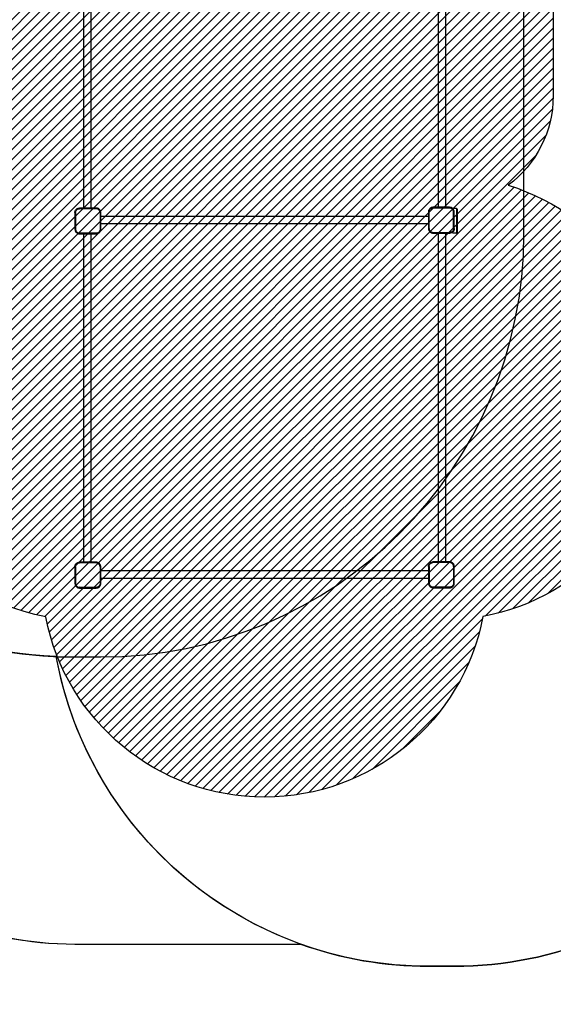
# Model space of a CAD drawing. Units: centimetres. Extents: x 6979 to 8968, y -435 to 734.
# Drawn here: x 8243 to 8483, y -435 to 7 of the extents above; entities that cross this region are included whole.
import ezdxf

# ---------------------------------------------------------------- set-up
doc = ezdxf.new("R2010")
doc.units = ezdxf.units.CM
doc.layers.add('VP-EQ', color=7, linetype='Continuous', true_color=0x8a3492)
doc.layers.add('VP-HIC', color=6, linetype='Continuous')
doc.layers.add('VP-USE', color=4, linetype='Continuous')
doc.dimstyles.new('Strefa', dxfattribs={"dimtxt": 14, "dimasz": 20, "dimexe": 20, "dimexo": 50, "dimgap": 20, "dimtad": 0, "dimdec": 0, "dimzin": 0, "dimdsep": 46, "dimtxsty": 'Standard', "dimcen": 0.09, "dimadec": 0, "dimazin": 0, "dimtfac": 1, "dimtdec": 4, "dimtofl": 0, "dimtmove": 0, "dimatfit": 3, "dimfxl": 70, "dimfxlon": 1, "dimtolj": 1, "dimtzin": 0, "dimarcsym": 0})

# ---------------------------------------------------------------- blocks, each defined once
blk = doc.blocks.new('2328')
at = {"layer": 'VP-EQ', "color": 0}
for p, q in [((8271.731910792614, -77.64555827381662), (8271.731910792614, 69.75444172619422)), ((8275.09764146878, -77.64555827381662), (8275.09764146878, 69.75444172619422)), ((8430.826991439362, 69.90295715418677), (8430.826991439362, -77.31417921604981)), ((8434.192722115526, 69.90295715418677), (8434.192722115526, -77.31417921604987)), ((8267.790904672955, -79.66722326873702), (8267.80820029724, -79.40334303502073)), ((8267.80820029724, -79.40334303502073), (8267.859791237177, -79.14397786525575)), ((8267.859791237177, -79.14397786525575), (8267.944794757477, -78.89356556939185)), ((8267.944794757477, -78.89356556939185), (8268.061756424331, -78.65639077129214)), ((8268.061756424331, -78.65639077129214), (8268.208674991205, -78.43651159746474)), ((8268.090904672956, -79.67704425186668), (8268.106271949942, -79.44258491255368)), ((8268.106271949942, -79.44258491255368), (8268.150190752718, -79.22179018093084)), ((8268.150190752718, -79.22179018093084), (8268.222553319636, -79.00861693289528)), ((8268.208674991205, -78.43651159746474), (8268.383036640691, -78.23769024154205)), ((8268.222553319636, -79.00861693289528), (8268.322121507092, -78.8067126219214)), ((8268.322121507092, -78.8067126219214), (8268.447191675828, -78.61953188664955)), ((8268.383036640691, -78.23769024154205), (8268.5818579966, -78.0633285920706)), ((8268.447191675828, -78.61953188664955), (8268.59562384056, -78.45027744140981)), ((8268.5818579966, -78.0633285920706), (8268.801737170423, -77.91641002519663)), ((8268.59562384056, -78.45027744140981), (8268.764878285789, -78.30184527668985)), ((8268.764878285789, -78.30184527668985), (8268.952059021041, -78.17677510796108)), ((8268.801737170423, -77.91641002519663), (8269.038911968539, -77.79944835833675)), ((8268.952059021041, -78.17677510796108), (8269.153963332046, -78.07720692049338)), ((8269.038911968539, -77.79944835833675), (8269.289324264386, -77.71444483803941)), ((8269.153963332046, -78.07720692049338), (8269.36713658006, -78.00484435357953)), ((8269.289324264386, -77.71444483803941), (8269.54868943416, -77.66285389810389)), ((8269.36713658006, -78.00484435357953), (8269.587931311697, -77.96092555080509)), ((8269.54868943416, -77.66285389810389), (8269.812569667893, -77.64555827381662)), ((8269.587931311697, -77.96092555080509), (8269.822390651017, -77.94555827381663)), ((8271.731910792614, -77.64555827381662), (8269.812569667893, -77.64555827381662)), ((8277.308541879287, -77.94555827381663), (8269.822390651017, -77.94555827381663)), ((8275.09764146878, -77.64555827381662), (8271.731910792614, -77.64555827381662)), ((8277.318362862412, -77.64555827381668), (8275.09764146878, -77.64555827381662)), ((8277.549641975624, -77.9613608090155), (8277.308541879287, -77.94555827381663)), ((8277.588883853165, -77.66328915631448), (8277.318362862412, -77.64555827381668)), ((8277.776963839075, -78.00657793903184), (8277.549641975624, -77.9613608090155)), ((8277.854776154747, -77.71617842349104), (8277.588883853165, -77.66328915631448)), ((8277.996438912682, -78.08107968748232), (8277.776963839075, -78.00657793903184)), ((8278.111490276193, -77.80332112532625), (8277.854776154747, -77.71617842349104)), ((8278.204311917067, -78.18359130878895), (8277.996438912682, -78.08107968748232)), ((8278.354633767685, -77.92322622602387), (8278.111490276193, -77.80332112532625)), ((8278.397026087492, -78.312358800693), (8278.204311917067, -78.18359130878895)), ((8278.58004637668, -78.07384211607189), (8278.354633767685, -77.92322622602387)), ((8278.571284031073, -78.46517891570221), (8278.397026087492, -78.312358800693)), ((8278.724104146082, -78.63943685928211), (8278.571284031073, -78.46517891570221)), ((8278.783871230946, -78.25259171583616), (8278.58004637668, -78.07384211607189)), ((8278.852871637982, -78.83215102970394), (8278.724104146082, -78.63943685928211)), ((8278.962620830702, -78.45641657009281), (8278.783871230946, -78.25259171583616)), ((8278.95538325929, -79.04002403409146), (8278.852871637982, -78.83215102970394)), ((8279.029885007738, -79.25949910768287), (8278.95538325929, -79.04002403409146)), ((8279.113236720745, -78.68182917908092), (8278.962620830702, -78.45641657009281)), ((8279.075102137755, -79.48682097114084), (8279.029885007738, -79.25949910768287)), ((8279.090904672954, -79.7279210675062), (8279.075102137755, -79.48682097114084)), ((8279.233141821453, -78.9249726705878), (8279.113236720745, -78.68182917908092)), ((8279.320284523275, -79.18168679200255), (8279.233141821453, -78.9249726705878)), ((8279.373173790456, -79.4475790936117), (8279.320284523275, -79.18168679200255)), ((8279.390904672955, -79.71810008437615), (8279.373173790456, -79.4475790936117)), ((8426.551018835093, -79.07145334111101), (8426.533728235181, -79.33525691767653)), ((8426.533728235181, -79.33525691767653), (8426.533728235181, -81.25518533571261)), ((8426.602594787875, -78.81216351684708), (8426.551018835093, -79.07145334111101)), ((8426.687573614656, -78.56182396574138), (8426.602594787875, -78.81216351684708)), ((8426.80450130417, -78.3247180668763), (8426.687573614656, -78.56182396574138)), ((8426.951377191235, -78.10490276789665), (8426.80450130417, -78.3247180668763)), ((8426.833728235182, -79.34507790080511), (8426.849090487793, -79.11069521864471)), ((8426.833728235182, -86.83181642236019), (8426.833728235182, -79.34507790080511)), ((8426.849090487793, -79.11069521864471), (8426.892994303416, -78.88997583251916)), ((8426.892994303416, -78.88997583251916), (8426.965332176815, -78.67687532924958)), ((8427.125688188684, -77.90613916955141), (8426.951377191235, -78.10490276789665)), ((8426.965332176815, -78.67687532924958), (8427.064866386929, -78.47503991750438)), ((8427.064866386929, -78.47503991750438), (8427.189893875857, -78.28792305708333)), ((8427.32445178703, -77.73182817210284), (8427.125688188684, -77.90613916955141)), ((8427.189893875857, -78.28792305708333), (8427.338275388553, -78.11872636942417)), ((8427.544267086001, -77.58495228504108), (8427.32445178703, -77.73182817210284)), ((8427.338275388553, -78.11872636942417), (8427.507472076224, -77.97034485671827)), ((8427.507472076224, -77.97034485671827), (8427.694588936625, -77.84531736780349)), ((8427.781372984868, -77.46802459552998), (8427.544267086001, -77.58495228504108)), ((8427.694588936625, -77.84531736780349), (8427.89642434838, -77.74578315768531)), ((8428.031712535994, -77.38304576873833), (8427.781372984868, -77.46802459552998)), ((8427.89642434838, -77.74578315768531), (8428.109524851661, -77.67344528428015)), ((8428.291002360233, -77.33146981596155), (8428.031712535994, -77.38304576873833)), ((8428.109524851661, -77.67344528428015), (8428.330244237772, -77.62954146866247)), ((8428.554805936808, -77.31417921604981), (8428.291002360233, -77.33146981596155)), ((8428.330244237772, -77.62954146866247), (8428.564626919931, -77.61417921604982)), ((8430.826991439362, -77.31417921604981), (8428.554805936808, -77.31417921604981)), ((8428.564626919931, -77.61417921604982), (8436.014437031707, -77.61417921604982)), ((8434.192722115526, -77.31417921604987), (8430.826991439362, -77.31417921604981)), ((8436.024258014833, -77.31417921604981), (8434.192722115526, -77.31417921604987)), ((8436.014437031707, -77.61417921604982), (8436.260357252757, -77.63029767891368)), ((8436.299599130296, -77.33222602621271), (8436.024258014833, -77.31417921604981)), ((8436.492416767262, -77.67645718631667), (8436.260357252757, -77.63029767891368)), ((8436.570229082934, -77.38605767077553), (8436.299599130296, -77.33222602621271)), ((8436.716465955717, -77.75251163753228), (8436.492416767262, -77.67645718631667)), ((8436.831517319224, -77.47475307537616), (8436.570229082934, -77.38605767077553)), ((8436.92867127439, -77.85715971981597), (8436.716465955717, -77.75251163753228)), ((8437.07899312501, -77.5967946370518), (8436.831517319224, -77.47475307537616)), ((8437.125401831432, -77.98861087545839), (8436.92867127439, -77.85715971981597)), ((8437.308422120623, -77.75009419083977), (8437.07899312501, -77.5967946370518)), ((8437.303291512486, -78.14461593875103), (8437.125401831432, -77.98861087545839)), ((8437.459296575764, -78.32250561978913), (8437.303291512486, -78.14461593875103)), ((8437.505866106287, -77.92324791902604), (8437.308422120623, -77.75009419083977)), ((8437.59074773142, -78.51923617685071), (8437.459296575764, -78.32250561978913)), ((8439.105866106287, -77.79445655372916), (8437.505866106287, -77.79445655372916)), ((8437.505866106287, -77.92324791902604), (8437.505866106287, -77.79445655372916)), ((8437.515878712353, -77.93202873887856), (8437.505866106287, -77.92324791902604)), ((8437.69781326039, -78.13948533060727), (8437.515878712353, -77.93202873887856)), ((8437.695395813698, -78.73144149551541), (8437.59074773142, -78.51923617685071)), ((8437.771450264914, -78.9554906839657), (8437.695395813698, -78.73144149551541)), ((8437.85111281418, -78.36891432622366), (8437.69781326039, -78.13948533060727)), ((8437.817609772314, -79.18755019845315), (8437.771450264914, -78.9554906839657)), ((8437.83372823518, -79.43347041954752), (8437.817609772314, -79.18755019845315)), ((8437.83372823518, -86.88269323799972), (8437.83372823518, -79.43347041954752)), ((8437.973154375859, -78.61639013201045), (8437.85111281418, -78.36891432622366)), ((8438.061849780452, -78.87767836828664), (8437.973154375859, -78.61639013201045)), ((8438.115681425013, -79.1483083209252), (8438.061849780452, -78.87767836828664)), ((8438.133728235181, -79.42364943641513), (8438.115681425013, -79.1483083209252)), ((8438.133728235181, -86.89251422112943), (8438.133728235181, -79.42364943641513)), ((8439.105866106287, -77.79445655372916), (8439.317998140643, -77.88232451937182)), ((8439.105866106287, -77.79445655372916), (8439.105866106287, -88.94460472827387)), ((8439.317998140643, -77.88232451937182), (8439.405866106288, -78.09445655372849)), ((8439.317998140643, -77.88232451937182), (8439.317998140643, -88.85093047973322)), ((8439.405866106288, -78.09445655372849), (8439.405866106288, -88.64460472827449)), ((8267.790904672955, -79.66722326873702), (8267.790904672955, -87.13608805345126)), ((8268.090904672956, -79.67704425186668), (8268.090904672956, -87.12626707031887)), ((8279.090904672954, -79.7279210675062), (8279.090904672954, -87.21465958906134)), ((8279.390904672955, -81.25518533571255), (8279.390904672955, -79.71810008437615)), ((8279.390904672955, -81.25518533571255), (8426.533728235181, -81.25518533571261)), ((8279.390904672955, -84.62091601187677), (8279.390904672955, -81.25518533571255)), ((8426.533728235181, -81.25518533571261), (8426.533728235181, -84.62091601187683)), ((8267.790904672955, -87.13608805345126), (8267.808951483123, -87.4114291689412)), ((8267.808951483123, -87.4114291689412), (8267.862783127684, -87.68205912157981)), ((8267.862783127684, -87.68205912157981), (8267.951478532277, -87.943347357856)), ((8267.951478532277, -87.943347357856), (8268.073520093956, -88.19082316364273)), ((8268.073520093956, -88.19082316364273), (8268.226819647745, -88.42025215925918)), ((8268.090904672956, -87.12626707031887), (8268.107023135823, -87.3721872914133)), ((8268.107023135823, -87.3721872914133), (8268.153182643222, -87.60424680590069)), ((8268.153182643222, -87.60424680590069), (8268.229237094438, -87.82829599435098)), ((8268.226819647745, -88.42025215925918), (8268.408754195783, -88.62770875098789)), ((8268.229237094438, -87.82829599435098), (8268.333885176717, -88.04050131301568)), ((8268.333885176717, -88.04050131301568), (8268.465336332372, -88.23723187007732)), ((8268.465336332372, -88.23723187007732), (8268.62134139565, -88.41512155111542)), ((8268.62134139565, -88.41512155111542), (8268.799231076704, -88.571126614408)), ((8278.73473903228, -88.27181443278306), (8278.586357519584, -88.44101112044223)), ((8278.859766521207, -88.08469757236202), (8278.73473903228, -88.27181443278306)), ((8278.959300731321, -87.88286216061687), (8278.859766521207, -88.08469757236202)), ((8279.03163860472, -87.6697616573473), (8278.959300731321, -87.88286216061687)), ((8278.9732557169, -88.4548347219698), (8279.120131603966, -88.23501942299009)), ((8279.075542420343, -87.44904227122174), (8279.03163860472, -87.6697616573473)), ((8279.090904672954, -87.21465958906134), (8279.075542420343, -87.44904227122174)), ((8279.120131603966, -88.23501942299009), (8279.23705929348, -87.99791352412501)), ((8279.23705929348, -87.99791352412501), (8279.322038120261, -87.74757397301931)), ((8279.322038120261, -87.74757397301931), (8279.373614073043, -87.48828414875538)), ((8279.373614073043, -87.48828414875538), (8279.390904672955, -87.22448057218986)), ((8279.390904672955, -84.62091601187677), (8426.533728235181, -84.62091601187683)), ((8279.390904672955, -87.22448057218986), (8279.390904672955, -84.62091601187677)), ((8426.533728235181, -84.62091601187683), (8426.533728235181, -86.8416374054903)), ((8426.533728235181, -86.8416374054903), (8426.55145911768, -87.11215839625476)), ((8426.55145911768, -87.11215839625476), (8426.60434838486, -87.3780506978639)), ((8426.60434838486, -87.3780506978639), (8426.691491086684, -87.63476481927864)), ((8426.691491086684, -87.63476481927864), (8426.811396187391, -87.87790831078547)), ((8426.811396187391, -87.87790831078547), (8426.962012077434, -88.10332091977364)), ((8426.833728235182, -86.83181642236019), (8426.849530770382, -87.07291651872555)), ((8426.849530770382, -87.07291651872555), (8426.894747900398, -87.30023838218352)), ((8426.894747900398, -87.30023838218352), (8426.969249648846, -87.51971345577499)), ((8426.962012077434, -88.10332091977364), (8427.14076167719, -88.30714577403029)), ((8426.969249648846, -87.51971345577499), (8427.071761270154, -87.72758646016251)), ((8427.071761270154, -87.72758646016251), (8427.200528762054, -87.92030063058434)), ((8427.14076167719, -88.30714577403029), (8427.344586531457, -88.48589537379456)), ((8427.200528762054, -87.92030063058434), (8427.353348877063, -88.09455857416418)), ((8427.353348877063, -88.09455857416418), (8427.527606820644, -88.24737868917344)), ((8427.527606820644, -88.24737868917344), (8427.72032099107, -88.3761461810775)), ((8427.72032099107, -88.3761461810775), (8427.928193995454, -88.47865780238408)), ((8436.972573887095, -88.38296238190537), (8436.77066957609, -88.48253056937301)), ((8437.159754622347, -88.2578922131766), (8436.972573887095, -88.38296238190537)), ((8437.329009067576, -88.10946004845658), (8437.159754622347, -88.2578922131766)), ((8437.477441232308, -87.94020560321684), (8437.329009067576, -88.10946004845658)), ((8437.505866106287, -88.35338175867946), (8437.342774911536, -88.49640889779579)), ((8437.602511401044, -87.75302486794499), (8437.477441232308, -87.94020560321684)), ((8437.541596267445, -88.3220472483244), (8437.505866106287, -88.35338175867946)), ((8437.505866106287, -88.94460472827387), (8437.505866106287, -88.35338175867946)), ((8437.715957916931, -88.12322589240165), (8437.541596267445, -88.3220472483244)), ((8437.7020795885, -87.55112055697117), (8437.602511401044, -87.75302486794499)), ((8437.774442155418, -87.33794730893555), (8437.7020795885, -87.55112055697117)), ((8437.862876483805, -87.90334671857431), (8437.715957916931, -88.12322589240165)), ((8437.818360958194, -87.11715257731277), (8437.774442155418, -87.33794730893555)), ((8437.83372823518, -86.88269323799972), (8437.818360958194, -87.11715257731277)), ((8437.979838150659, -87.6661719204746), (8437.862876483805, -87.90334671857431)), ((8438.06484167096, -87.41575962461064), (8437.979838150659, -87.6661719204746)), ((8438.116432610896, -87.15639445484572), (8438.06484167096, -87.41575962461064)), ((8438.133728235181, -86.89251422112943), (8438.116432610896, -87.15639445484572)), ((8268.408754195783, -88.62770875098789), (8268.616210787513, -88.80964329902662)), ((8268.616210787513, -88.80964329902662), (8268.845639783127, -88.96294285281459)), ((8268.799231076704, -88.571126614408), (8268.995961633746, -88.70257777005042)), ((8268.845639783127, -88.96294285281459), (8269.093115588912, -89.0849844144903)), ((8268.995961633746, -88.70257777005042), (8269.20816695242, -88.80722585233411)), ((8269.093115588912, -89.0849844144903), (8269.354403825202, -89.17367981909092)), ((8269.20816695242, -88.80722585233411), (8269.432216140875, -88.88328030354972)), ((8269.354403825202, -89.17367981909092), (8269.62503377784, -89.22751146365368)), ((8269.432216140875, -88.88328030354972), (8269.664275655377, -88.92943981095272)), ((8269.62503377784, -89.22751146365368), (8269.900374893303, -89.24555827381658)), ((8269.91019587643, -88.94555827381657), (8269.664275655377, -88.92943981095272)), ((8269.900374893303, -89.24555827381658), (8271.731910792605, -89.24555827381658)), ((8277.360005988203, -88.94555827381663), (8269.91019587643, -88.94555827381657)), ((8271.731910792605, -236.6803281821745), (8271.731910792605, -89.24555827381658)), ((8271.731910792605, -89.24555827381658), (8275.09764146877, -89.24555827381658)), ((8275.09764146877, -236.6803281821745), (8275.09764146877, -89.24555827381658)), ((8275.09764146877, -89.24555827381658), (8277.369826971328, -89.24555827381658)), ((8277.594388670364, -88.93019602120393), (8277.360005988203, -88.94555827381663)), ((8277.369826971328, -89.24555827381658), (8277.633630547904, -89.2282676739049)), ((8277.815108056473, -88.8862922055863), (8277.594388670364, -88.93019602120393)), ((8277.633630547904, -89.2282676739049), (8277.892920372142, -89.17669172112807)), ((8278.028208559756, -88.81395433218114), (8277.815108056473, -88.8862922055863)), ((8277.892920372142, -89.17669172112807), (8278.143259923268, -89.09171289433647)), ((8278.23004397151, -88.7144201220629), (8278.028208559756, -88.81395433218114)), ((8278.143259923268, -89.09171289433647), (8278.380365822135, -88.97478520482531)), ((8278.417160831912, -88.58939263314812), (8278.23004397151, -88.7144201220629)), ((8278.380365822135, -88.97478520482531), (8278.600181121106, -88.82790931776361)), ((8278.586357519584, -88.44101112044223), (8278.417160831912, -88.58939263314812)), ((8278.600181121106, -88.82790931776361), (8278.798944719452, -88.65359832031498)), ((8278.798944719452, -88.65359832031498), (8278.9732557169, -88.4548347219698)), ((8427.344586531457, -88.48589537379456), (8427.56999914045, -88.63651126384258)), ((8427.56999914045, -88.63651126384258), (8427.813142631943, -88.75641636454014)), ((8427.813142631943, -88.75641636454014), (8428.06985675339, -88.84355906637535)), ((8427.928193995454, -88.47865780238408), (8428.147669069062, -88.55315955083455)), ((8428.06985675339, -88.84355906637535), (8428.335749054972, -88.89644833355192)), ((8428.147669069062, -88.55315955083455), (8428.374990932512, -88.59837668085095)), ((8428.335749054972, -88.89644833355192), (8428.382962017884, -88.89954283463084)), ((8428.374990932512, -88.59837668085095), (8428.616091028849, -88.61417921604976)), ((8428.382962017884, -88.89954283463084), (8428.382962017884, -88.98803401174149)), ((8428.382962017884, -88.89954283463084), (8428.606270045724, -88.91417921604977)), ((8430.382962017884, -88.98803401174149), (8428.382962017884, -88.98803401174149)), ((8428.606270045724, -88.91417921604977), (8430.382962017884, -88.91417921604977)), ((8428.616091028849, -88.61417921604976), (8436.102242257119, -88.61417921604976)), ((8430.382962017884, -88.91417921604977), (8430.382962017884, -88.98803401174149)), ((8430.382962017884, -88.91417921604977), (8434.423757080318, -88.91417921604983)), ((8430.826991439362, -88.9880340117461), (8430.382962017884, -88.98803401174149)), ((8430.826991439362, -88.9880340117461), (8430.826991439362, -236.5362156102739)), ((8434.192722115526, -88.98803401174604), (8430.826991439362, -88.9880340117461)), ((8434.192722115526, -88.98803401174604), (8434.192722115526, -236.5362156102739)), ((8434.423757080318, -88.98803401174149), (8434.192722115526, -88.98803401174604)), ((8434.423757080318, -88.91417921604983), (8434.423757080318, -88.98803401174149)), ((8434.423757080318, -88.91417921604983), (8436.112063240244, -88.91417921604983)), ((8436.423757080318, -88.98803401174149), (8434.423757080318, -88.98803401174149)), ((8436.33670159644, -88.59881193906136), (8436.102242257119, -88.61417921604976)), ((8436.375943473977, -88.8968835917625), (8436.112063240244, -88.91417921604983)), ((8436.557496328076, -88.55489313628692), (8436.33670159644, -88.59881193906136)), ((8436.423757080318, -88.88737287413204), (8436.375943473977, -88.8968835917625)), ((8436.63530864375, -88.84529265182704), (8436.423757080318, -88.88737287413204)), ((8436.423757080318, -88.88737287413204), (8436.423757080318, -88.98803401174149)), ((8436.77066957609, -88.48253056937301), (8436.557496328076, -88.55489313628692)), ((8436.885720939597, -88.76028913152965), (8436.63530864375, -88.84529265182704)), ((8437.122895737713, -88.64332746466982), (8436.885720939597, -88.76028913152965)), ((8437.342774911536, -88.49640889779579), (8437.122895737713, -88.64332746466982)), ((8439.105866106287, -88.94460472827387), (8437.505866106287, -88.94460472827387)), ((8439.105866106287, -88.94460472827387), (8439.317998140643, -88.85673676263121)), ((8439.317998140643, -88.85093047973322), (8439.405866106288, -88.64460472827449)), ((8439.317998140643, -88.85093047973322), (8439.317998140643, -88.85673676263121)), ((8267.790904672947, -238.7019931770949), (8267.808200297231, -238.4381129433786)), ((8267.790904672947, -238.7019931770949), (8267.790904672947, -246.1708579618091)), ((8267.808200297231, -238.4381129433786), (8267.859791237168, -238.1787477736137)), ((8267.859791237168, -238.1787477736137), (8267.944794757468, -237.9283354777497)), ((8267.944794757468, -237.9283354777497), (8268.061756424322, -237.69116067965)), ((8268.061756424322, -237.69116067965), (8268.208674991196, -237.4712815058226)), ((8268.090904672947, -238.7118141602245), (8268.106271949935, -238.4773548209115)), ((8268.090904672947, -238.7118141602245), (8268.090904672947, -246.1610369786768)), ((8268.106271949935, -238.4773548209115), (8268.150190752709, -238.2565600892887)), ((8268.150190752709, -238.2565600892887), (8268.222553319627, -238.0433868412532)), ((8268.208674991196, -237.4712815058226), (8268.38303664068, -237.2724601498999)), ((8268.222553319627, -238.0433868412532), (8268.32212150708, -237.8414825302793)), ((8268.32212150708, -237.8414825302793), (8268.44719167582, -237.6543017950074)), ((8268.38303664068, -237.2724601498999), (8268.581857996589, -237.0980985004285)), ((8268.44719167582, -237.6543017950074), (8268.595623840552, -237.4850473497677)), ((8268.581857996589, -237.0980985004285), (8268.801737170415, -236.9511799335545)), ((8268.595623840552, -237.4850473497677), (8268.76487828578, -237.3366151850477)), ((8268.76487828578, -237.3366151850477), (8268.952059021034, -237.2115450163189)), ((8268.801737170415, -236.9511799335545), (8269.038911968528, -236.8342182666946)), ((8268.952059021034, -237.2115450163189), (8269.153963332037, -237.1119768288513)), ((8269.038911968528, -236.8342182666946), (8269.289324264377, -236.7492147463973)), ((8269.153963332037, -237.1119768288513), (8269.367136580051, -237.0396142619374)), ((8269.289324264377, -236.7492147463973), (8269.548689434152, -236.6976238064618)), ((8269.367136580051, -237.0396142619374), (8269.58793131169, -236.995695459163)), ((8269.548689434152, -236.6976238064618), (8269.812569667884, -236.6803281821745)), ((8269.58793131169, -236.995695459163), (8269.822390651007, -236.9803281821745)), ((8271.731910792605, -236.6803281821745), (8269.812569667884, -236.6803281821745)), ((8277.308541879278, -236.9803281821745), (8269.822390651007, -236.9803281821745)), ((8275.09764146877, -236.6803281821745), (8271.731910792605, -236.6803281821745)), ((8277.318362862403, -236.6803281821745), (8275.09764146877, -236.6803281821745)), ((8277.549641975615, -236.9961307173733), (8277.308541879278, -236.9803281821745)), ((8277.588883853154, -236.6980590646723), (8277.318362862403, -236.6803281821745)), ((8277.776963839066, -237.0413478473897), (8277.549641975615, -236.9961307173733)), ((8277.854776154738, -236.7509483318489), (8277.588883853154, -236.6980590646723)), ((8277.996438912673, -237.1158495958402), (8277.776963839066, -237.0413478473897)), ((8278.111490276184, -236.8380910336842), (8277.854776154738, -236.7509483318489)), ((8278.204311917058, -237.2183612171468), (8277.996438912673, -237.1158495958402)), ((8278.354633767676, -236.9579961343817), (8278.111490276184, -236.8380910336842)), ((8278.397026087483, -237.3471287090509), (8278.204311917058, -237.2183612171468)), ((8278.58004637667, -237.1086120244297), (8278.354633767676, -236.9579961343817)), ((8278.571284031063, -237.4999488240601), (8278.397026087483, -237.3471287090509)), ((8278.724104146073, -237.67420676764), (8278.571284031063, -237.4999488240601)), ((8278.783871230937, -237.287361624194), (8278.58004637667, -237.1086120244297)), ((8278.852871637973, -237.8669209380618), (8278.724104146073, -237.67420676764)), ((8278.96262083069, -237.4911864784507), (8278.783871230937, -237.287361624194)), ((8278.955383259283, -238.0747939424493), (8278.852871637973, -237.8669209380618)), ((8279.029885007727, -238.2942690160408), (8278.955383259283, -238.0747939424493)), ((8279.113236720736, -237.7165990874388), (8278.96262083069, -237.4911864784507)), ((8279.075102137745, -238.5215908794987), (8279.029885007727, -238.2942690160408)), ((8279.090904672945, -238.7626909758641), (8279.075102137745, -238.5215908794987)), ((8279.233141821442, -237.9597425789457), (8279.113236720736, -237.7165990874388)), ((8279.320284523266, -238.2164567003604), (8279.233141821442, -237.9597425789457)), ((8279.373173790445, -238.4823490019696), (8279.320284523266, -238.2164567003604)), ((8279.390904672946, -238.752869992734), (8279.373173790445, -238.4823490019696)), ((8279.390904672946, -240.4772217299218), (8279.390904672946, -238.752869992734)), ((8426.533728235188, -238.5578806051942), (8426.551023859472, -238.2940003714779)), ((8426.533728235188, -238.5578806051942), (8426.533728235188, -240.4772217299219)), ((8426.551023859472, -238.2940003714779), (8426.602614799409, -238.034635201713)), ((8426.602614799409, -238.034635201713), (8426.68761831971, -237.7842229058491)), ((8426.68761831971, -237.7842229058491), (8426.804579986563, -237.5470481077493)), ((8426.804579986563, -237.5470481077493), (8426.951498553437, -237.327168933922)), ((8426.83372823519, -238.5677015883239), (8426.849095512176, -238.3332422490109)), ((8426.83372823519, -238.5677015883239), (8426.83372823519, -246.0169244067761)), ((8426.849095512176, -238.3332422490109), (8426.89301431495, -238.1124475173881)), ((8426.89301431495, -238.1124475173881), (8426.965376881868, -237.8992742693525)), ((8426.951498553437, -237.327168933922), (8427.125860202923, -237.1283475779993)), ((8426.965376881868, -237.8992742693525), (8427.064945069324, -237.6973699583786)), ((8427.064945069324, -237.6973699583786), (8427.190015238062, -237.5101892231068)), ((8427.125860202923, -237.1283475779993), (8427.324681558832, -236.9539859285278)), ((8427.190015238062, -237.5101892231068), (8427.338447402793, -237.3409347778671)), ((8427.324681558832, -236.9539859285278), (8427.544560732656, -236.8070673616538)), ((8427.338447402793, -237.3409347778671), (8427.50770184802, -237.192502613147)), ((8427.50770184802, -237.192502613147), (8427.694882583275, -237.0674324444183)), ((8427.544560732656, -236.8070673616538), (8427.78173553077, -236.690105694794)), ((8427.694882583275, -237.0674324444183), (8427.896786894278, -236.9678642569506)), ((8427.78173553077, -236.690105694794), (8428.032147826618, -236.6051021744966)), ((8427.896786894278, -236.9678642569506), (8428.109960142294, -236.8955016900367)), ((8428.032147826618, -236.6051021744966), (8428.291512996393, -236.5535112345611)), ((8428.109960142294, -236.8955016900367), (8428.33075487393, -236.8515828872623)), ((8428.291512996393, -236.5535112345611), (8428.555393230125, -236.5362156102738)), ((8428.33075487393, -236.8515828872623), (8428.56521421325, -236.8362156102738)), ((8430.826991439362, -236.5362156102739), (8428.555393230125, -236.5362156102738)), ((8436.051365441519, -236.8362156102739), (8428.56521421325, -236.8362156102738)), ((8434.192722115526, -236.5362156102739), (8430.826991439362, -236.5362156102739)), ((8436.061186424646, -236.5362156102739), (8434.192722115526, -236.5362156102739)), ((8436.292465537856, -236.8520181454727), (8436.051365441519, -236.8362156102739)), ((8436.331707415397, -236.5539464927717), (8436.061186424646, -236.5362156102739)), ((8436.519787401307, -236.8972352754891), (8436.292465537856, -236.8520181454727)), ((8436.59759971698, -236.6068357599483), (8436.331707415397, -236.5539464927717)), ((8436.739262474915, -236.9717370239395), (8436.519787401307, -236.8972352754891)), ((8436.854313838427, -236.6939784617835), (8436.59759971698, -236.6068357599483)), ((8436.947135479299, -237.0742486452461), (8436.739262474915, -236.9717370239395)), ((8437.097457329917, -236.8138835624811), (8436.854313838427, -236.6939784617835)), ((8437.139849649724, -237.2030161371502), (8436.947135479299, -237.0742486452461)), ((8437.322869938911, -236.9644994525291), (8437.097457329917, -236.8138835624811)), ((8437.314107593305, -237.3558362521594), (8437.139849649724, -237.2030161371502)), ((8437.466927708314, -237.5300941957393), (8437.314107593305, -237.3558362521594)), ((8437.526694793178, -237.1432490522934), (8437.322869938911, -236.9644994525291)), ((8437.595695200216, -237.7228083661611), (8437.466927708314, -237.5300941957393)), ((8437.705444392934, -237.34707390655), (8437.526694793178, -237.1432490522934)), ((8437.698206821524, -237.9306813705487), (8437.595695200216, -237.7228083661611)), ((8437.77270856997, -238.1501564441401), (8437.698206821524, -237.9306813705487)), ((8437.856060282978, -237.5724865155381), (8437.705444392934, -237.34707390655)), ((8437.817925699987, -238.3774783075981), (8437.77270856997, -238.1501564441401)), ((8437.833728235186, -238.6185784039635), (8437.817925699987, -238.3774783075981)), ((8437.833728235186, -238.6185784039635), (8437.833728235186, -246.1053169255185)), ((8437.975965383685, -237.815630007045), (8437.856060282978, -237.5724865155381)), ((8438.06310808551, -238.0723441284597), (8437.975965383685, -237.815630007045)), ((8438.115997352688, -238.3382364300689), (8438.06310808551, -238.0723441284597)), ((8438.133728235189, -238.6087574208333), (8438.115997352688, -238.3382364300689)), ((8438.133728235189, -246.1151379086471), (8438.133728235189, -238.6087574208333)), ((8279.090904672945, -238.7626909758641), (8279.090904672945, -246.2494294974192)), ((8279.390904672946, -240.4772217299218), (8426.533728235188, -240.4772217299219)), ((8279.390904672946, -243.842952406086), (8279.390904672946, -240.4772217299218)), ((8426.533728235188, -240.4772217299219), (8426.533728235188, -243.8429524060861)), ((8267.790904672947, -246.1708579618091), (8267.808951483112, -246.4461990772991)), ((8267.808951483112, -246.4461990772991), (8267.862783127675, -246.7168290299377)), ((8267.862783127675, -246.7168290299377), (8267.951478532268, -246.9781172662138)), ((8267.951478532268, -246.9781172662138), (8268.073520093947, -247.2255930720006)), ((8268.073520093947, -247.2255930720006), (8268.226819647736, -247.455022067617)), ((8268.090904672947, -246.1610369786768), (8268.107023135814, -246.4069571997711)), ((8268.107023135814, -246.4069571997711), (8268.153182643213, -246.6390167142586)), ((8268.153182643213, -246.6390167142586), (8268.229237094429, -246.8630659027089)), ((8268.226819647736, -247.455022067617), (8268.408754195774, -247.6624786593457)), ((8268.229237094429, -246.8630659027089), (8268.333885176708, -247.0752712213736)), ((8268.333885176708, -247.0752712213736), (8268.465336332363, -247.2720017784352)), ((8268.465336332363, -247.2720017784352), (8268.62134139564, -247.4498914594733)), ((8268.62134139564, -247.4498914594733), (8268.799231076695, -247.6058965227659)), ((8278.586357519576, -247.4757810288001), (8278.417160831901, -247.624162541506)), ((8278.734739032268, -247.3065843411409), (8278.586357519576, -247.4757810288001)), ((8278.859766521196, -247.1194674807199), (8278.734739032268, -247.3065843411409)), ((8278.798944719443, -247.6883682286729), (8278.97325571689, -247.4896046303276)), ((8278.959300731312, -246.9176320689747), (8278.859766521196, -247.1194674807199)), ((8279.031638604712, -246.7045315657051), (8278.959300731312, -246.9176320689747)), ((8278.97325571689, -247.4896046303276), (8279.120131603957, -247.269789331348)), ((8279.075542420334, -246.4838121795796), (8279.031638604712, -246.7045315657051)), ((8279.090904672945, -246.2494294974192), (8279.075542420334, -246.4838121795796)), ((8279.120131603957, -247.269789331348), (8279.237059293471, -247.0326834324829)), ((8279.237059293471, -247.0326834324829), (8279.322038120252, -246.7823438813772)), ((8279.322038120252, -246.7823438813772), (8279.373614073036, -246.5230540571133)), ((8279.373614073036, -246.5230540571133), (8279.390904672946, -246.2592504805478)), ((8279.390904672946, -243.842952406086), (8426.533728235188, -243.8429524060861)), ((8279.390904672946, -246.2592504805478), (8279.390904672946, -243.842952406086)), ((8426.533728235188, -243.8429524060861), (8426.533728235188, -246.0267453899085)), ((8426.533728235188, -246.0267453899085), (8426.551775045355, -246.3020865053984)), ((8426.551775045355, -246.3020865053984), (8426.605606689916, -246.572716458037)), ((8426.605606689916, -246.572716458037), (8426.69430209451, -246.8340046943132)), ((8426.69430209451, -246.8340046943132), (8426.816343656188, -247.0814805001)), ((8426.816343656188, -247.0814805001), (8426.969643209977, -247.3109094957163)), ((8426.83372823519, -246.0169244067761), (8426.849846698056, -246.2628446278705)), ((8426.849846698056, -246.2628446278705), (8426.896006205454, -246.4949041423579)), ((8426.896006205454, -246.4949041423579), (8426.97206065667, -246.7189533308082)), ((8426.969643209977, -247.3109094957163), (8427.151577758017, -247.5183660874451)), ((8426.97206065667, -246.7189533308082), (8427.076708738949, -246.9311586494729)), ((8427.076708738949, -246.9311586494729), (8427.208159894604, -247.1278892065345)), ((8427.151577758017, -247.5183660874451), (8427.359034349745, -247.7003006354838)), ((8427.208159894604, -247.1278892065345), (8427.364164957882, -247.3057788875726)), ((8427.364164957882, -247.3057788875726), (8427.542054638936, -247.4617839508652)), ((8427.542054638936, -247.4617839508652), (8427.73878519598, -247.5932351065076)), ((8427.73878519598, -247.5932351065076), (8427.950990514653, -247.6978831887913)), ((8437.159984394144, -247.4800499696053), (8436.972867533745, -247.6050774585202)), ((8437.329181081817, -247.3316684568995), (8437.159984394144, -247.4800499696053)), ((8437.477562594511, -247.1624717692403), (8437.329181081817, -247.3316684568995)), ((8437.343004683338, -247.7185666542208), (8437.541768281684, -247.5442556567722)), ((8437.60259008344, -246.9753549088193), (8437.477562594511, -247.1624717692403)), ((8437.541768281684, -247.5442556567722), (8437.716079279133, -247.345492058427)), ((8437.702124293553, -246.7735194970741), (8437.60259008344, -246.9753549088193)), ((8437.774462166954, -246.5604189938045), (8437.702124293553, -246.7735194970741)), ((8437.716079279133, -247.345492058427), (8437.862955166198, -247.1256767594473)), ((8437.818365982575, -246.3396996076789), (8437.774462166954, -246.5604189938045)), ((8437.833728235186, -246.1053169255185), (8437.818365982575, -246.3396996076789)), ((8437.862955166198, -247.1256767594473), (8437.979882855712, -246.8885708605822)), ((8437.979882855712, -246.8885708605822), (8438.064861682495, -246.6382313094766)), ((8438.064861682495, -246.6382313094766), (8438.116437635277, -246.3789414852126)), ((8438.116437635277, -246.3789414852126), (8438.133728235189, -246.1151379086471)), ((8268.408754195774, -247.6624786593457), (8268.616210787504, -247.8444132073845)), ((8268.616210787504, -247.8444132073845), (8268.845639783118, -247.9977127611725)), ((8268.799231076695, -247.6058965227659), (8268.995961633736, -247.7373476784083)), ((8268.845639783118, -247.9977127611725), (8269.093115588901, -248.1197543228481)), ((8268.995961633736, -247.7373476784083), (8269.208166952412, -247.841995760692)), ((8269.093115588901, -248.1197543228481), (8269.354403825193, -248.2084497274488)), ((8269.208166952412, -247.841995760692), (8269.432216140865, -247.9180502119076)), ((8269.354403825193, -248.2084497274488), (8269.62503377783, -248.2622813720116)), ((8269.432216140865, -247.9180502119076), (8269.66427565537, -247.9642097193106)), ((8269.62503377783, -248.2622813720116), (8269.900374893296, -248.2803281821745)), ((8269.910195876419, -247.9803281821744), (8269.66427565537, -247.9642097193106)), ((8269.900374893296, -248.2803281821745), (8277.369826971319, -248.2803281821745)), ((8277.360005988194, -247.9803281821745), (8269.910195876419, -247.9803281821744)), ((8277.594388670355, -247.9649659295618), (8277.360005988194, -247.9803281821745)), ((8277.369826971319, -248.2803281821745), (8277.633630547894, -248.2630375822628)), ((8277.815108056464, -247.9210621139442), (8277.594388670355, -247.9649659295618)), ((8277.633630547894, -248.2630375822628), (8277.892920372133, -248.211461629486)), ((8278.028208559746, -247.848724240539), (8277.815108056464, -247.9210621139442)), ((8277.892920372133, -248.211461629486), (8278.143259923261, -248.1264828026943)), ((8278.230043971502, -247.7491900304208), (8278.028208559746, -247.848724240539)), ((8278.143259923261, -248.1264828026943), (8278.380365822126, -248.0095551131832)), ((8278.417160831901, -247.624162541506), (8278.230043971502, -247.7491900304208)), ((8278.380365822126, -248.0095551131832), (8278.600181121095, -247.8626792261215)), ((8278.600181121095, -247.8626792261215), (8278.798944719443, -247.6883682286729)), ((8427.359034349745, -247.7003006354838), (8427.58846334536, -247.8536001892718)), ((8427.58846334536, -247.8536001892718), (8427.835939151144, -247.9756417509475)), ((8427.835939151144, -247.9756417509475), (8428.097227387434, -248.0643371555481)), ((8427.950990514653, -247.6978831887913), (8428.175039703106, -247.7739376400069)), ((8428.097227387434, -248.0643371555481), (8428.367857340072, -248.1181688001109)), ((8428.175039703106, -247.7739376400069), (8428.407099217611, -247.82009714741)), ((8428.367857340072, -248.1181688001109), (8428.643198455537, -248.1362156102738)), ((8428.653019438661, -247.8362156102738), (8428.407099217611, -247.82009714741)), ((8428.643198455537, -248.1362156102738), (8436.11265053356, -248.1362156102738)), ((8436.102829550437, -247.8362156102738), (8428.653019438661, -247.8362156102738)), ((8436.337212232596, -247.8208533576611), (8436.102829550437, -247.8362156102738)), ((8436.11265053356, -248.1362156102738), (8436.376454110137, -248.1189250103621)), ((8436.557931618707, -247.7769495420435), (8436.337212232596, -247.8208533576611)), ((8436.376454110137, -248.1189250103621), (8436.635743934374, -248.0673490575853)), ((8436.77103212199, -247.7046116686384), (8436.557931618707, -247.7769495420435)), ((8436.635743934374, -248.0673490575853), (8436.886083485502, -247.9823702307937)), ((8436.972867533745, -247.6050774585202), (8436.77103212199, -247.7046116686384)), ((8436.886083485502, -247.9823702307937), (8437.123189384367, -247.8654425412825)), ((8437.123189384367, -247.8654425412825), (8437.343004683338, -247.7185666542208))]:
    blk.add_line(p, q, dxfattribs=at)
blk = doc.blocks.new('2328 2d')
at = {"layer": 'VP-EQ', "color": 0}
blk.add_lwpolyline([(7502.995857781353, -251.7357735686731, 0.414213562373095), (7652.995857781353, -401.7357735686732), (7845.538561665496, -401.7357735686733, 0.1866498454333933), (7946.471786979683, -362.6974067022732, 0.2627900390406705), (8074.905626258299, -435.2070916419084), (8106.282727202709, -435.2070916419084, 0.1865480402206051), (8207.172279208331, -396.2084353099214, 0.09744949824251582), (8267.790904672947, -408.1362156102738), (8369.088101769798, -408.1362156102739, 0.08638924830727045), (8426.533728235176, -418.1362156102738), (8438.133728235189, -418.1362156102738, 0.4142135623730954), (8608.133728235189, -248.1362156102738), (8608.133728235189, -77.31417921605001, 0.1190097511218049), (8589.405866106288, 0.2534706381716205), (8589.405866106288, 81.35444172619418, 0.4142135623730951), (8439.405866106288, 231.3544417261942), (8426.533728235176, 231.3544417261942, 0.004859051340942012), (8423.618503925773, 231.3261106081063, 0.3366089071004234), (8279.133728235185, 341.0253712397019), (8062.336144950336, 341.0253712397019), (8005.306970441355, 341.0253712397015, 0.2060768986884662), (7845.512174013827, 409.7836572983505), (7692.591851661368, 409.765315442763, 0.414178432062813), (7472.618239313043, 189.7653170252817)], format="xyb", dxfattribs=at)
blk.add_blockref('2328', (0, 0), dxfattribs=at)
blk = doc.blocks.new('*D35')
at = {"layer": 'Defpoints', "color": 0}
for p in [(8608.13372823519, 713.783658880869), (7472.618239313043, 133.9241678456895), (8608.13372823519, -162.7251974131618)]:
    blk.add_point(p, dxfattribs=at)
at = {"layer": 'VP-EQ', "color": 0, "lineweight": -2}
for p, q in [((7472.618239313043, 643.783658880869), (7472.618239313043, 733.783658880869)), ((8608.13372823519, 643.783658880869), (8608.13372823519, 733.783658880869)), ((7492.618239313043, 713.783658880869), (7999.375983774116, 713.783658880869)), ((8588.13372823519, 713.783658880869), (8081.375983774116, 713.783658880869))]:
    blk.add_line(p, q, dxfattribs=at)
at = {"layer": 'VP-EQ', "color": 0}
for points in [[(7492.618239313043, 717.1169922142024), (7492.618239313043, 710.4503255475356), (7472.618239313043, 713.783658880869)], [(8588.13372823519, 710.4503255475356), (8588.13372823519, 717.1169922142024), (8608.13372823519, 713.783658880869)]]:
    blk.add_solid(points, dxfattribs=at)
at = {"layer": 'VP-EQ', "color": 0, "insert": (8040.375983774116, 713.783658880869), "char_height": 14, "attachment_point": 5}
blk.add_mtext('\\A1;1136', dxfattribs=at)
blk = doc.blocks.new('*D36')
at = {"layer": 'Defpoints', "color": 0}
for p in [(8439.405866106288, 561.9055434462715), (8439.405866106288, -83.36953064100149), (7652.993123129279, -141.112245640131)]:
    blk.add_point(p, dxfattribs=at)
at = {"layer": 'VP-EQ', "color": 0, "lineweight": -2}
for p, q in [((7652.993123129279, 491.9055434462715), (7652.993123129279, 581.9055434462715)), ((8439.405866106288, 491.9055434462715), (8439.405866106288, 581.9055434462715)), ((7672.993123129279, 561.9055434462715), (8007.532827951117, 561.9055434462715)), ((8419.405866106288, 561.9055434462715), (8084.866161284451, 561.9055434462715))]:
    blk.add_line(p, q, dxfattribs=at)
at = {"layer": 'VP-EQ', "color": 0}
for points in [[(7672.993123129279, 565.2388767796049), (7672.993123129279, 558.5722101129381), (7652.993123129279, 561.9055434462715)], [(8419.405866106288, 558.5722101129381), (8419.405866106288, 565.2388767796049), (8439.405866106288, 561.9055434462715)]]:
    blk.add_solid(points, dxfattribs=at)
at = {"layer": 'VP-EQ', "color": 0, "insert": (8046.199494617784, 561.9055434462715), "char_height": 14, "attachment_point": 5}
blk.add_mtext('\\A1;786', dxfattribs=at)
blk = doc.blocks.new('*D37')
at = {"layer": 'Defpoints', "color": 0}
for p in [(8068.881321462831, 190.2241403439579), (8090.594176730503, -285.2070916419084), (8798.133728235189, -285.2070916419085)]:
    blk.add_point(p, dxfattribs=at)
at = {"layer": 'VP-EQ', "color": 0, "lineweight": -2}
for p, q in [((8728.133728235189, 190.2241403439579), (8818.133728235189, 190.2241403439579)), ((8798.133728235189, 170.2241403439579), (8798.133728235189, -8.925492068065012)), ((8798.133728235189, -265.2070916419085), (8798.133728235189, -86.25882540139725)), ((8728.133728235189, -285.2070916419085), (8818.133728235189, -285.2070916419085))]:
    blk.add_line(p, q, dxfattribs=at)
at = {"layer": 'VP-EQ', "color": 0}
for points in [[(8801.467061568523, 170.2241403439579), (8794.800394901855, 170.2241403439579), (8798.133728235189, 190.2241403439579)], [(8794.800394901855, -265.2070916419085), (8801.467061568523, -265.2070916419085), (8798.133728235189, -285.2070916419085)]]:
    blk.add_solid(points, dxfattribs=at)
at = {"layer": 'VP-EQ', "color": 0, "insert": (8798.133728235189, -47.59215873473124), "char_height": 14, "attachment_point": 5, "rotation": 90}
blk.add_mtext('\\A1;475', dxfattribs=at)
blk = doc.blocks.new('*D38')
at = {"layer": 'Defpoints', "color": 0}
for p in [(7769.052012837597, 409.7744863705568), (8074.9056262583, -435.2070916419084), (8948.133728235189, -435.2070916419084)]:
    blk.add_point(p, dxfattribs=at)
at = {"layer": 'VP-EQ', "color": 0, "lineweight": -2}
for p, q in [((8878.133728235189, 409.7744863705566), (8968.133728235189, 409.7744863705566)), ((8948.133728235189, 389.7744863705566), (8948.133728235189, 25.95036403099044)), ((8948.133728235189, -415.2070916419084), (8948.133728235189, -51.38296930234179)), ((8878.133728235189, -435.2070916419084), (8968.133728235189, -435.2070916419084))]:
    blk.add_line(p, q, dxfattribs=at)
at = {"layer": 'VP-EQ', "color": 0}
for points in [[(8951.467061568523, 389.7744863705566), (8944.800394901855, 389.7744863705566), (8948.133728235189, 409.7744863705566)], [(8944.800394901855, -415.2070916419084), (8951.467061568523, -415.2070916419084), (8948.133728235189, -435.2070916419084)]]:
    blk.add_solid(points, dxfattribs=at)
at = {"layer": 'VP-EQ', "color": 0, "insert": (8948.133728235189, -12.7163026356759), "char_height": 14, "attachment_point": 5, "rotation": 90}
blk.add_mtext('\\A1;845', dxfattribs=at)

msp = doc.modelspace()

# ---------------------------------------------------------------- hatches: boundary and pattern name
at = {"layer": 'VP-USE'}
h = msp.add_hatch(dxfattribs=at)
h.set_pattern_fill('ANSI31', color=4, style=0)
h.set_pattern_definition([(45, (8046.199494617784, -47.09086020110408), (-2.245064030267288, 2.245064030267288), [])])
edge = h.paths.add_edge_path()
edge.add_line((8190.594176730503, -219.0227078157515), (8190.594176730503, -322.4217727697005))
edge.add_line((8190.594176730503, -322.4217727697005), (7990.594176730503, -322.4217727697004))
edge.add_line((7990.594176730503, -322.4217727697004), (7990.594176730503, -296.3231140219052))
edge.add_line((7990.594176730503, -296.3231140219052), (7896.924645292778, -296.344691935765))
edge.add_arc((7833.938561665494, -218.673891313541), 100.0000000000027, 270.000000000001, 309.03985603503395, ccw=False)
edge.add_line((7833.938561665495, -318.6738913135437), (7653.015461972922, -318.6940087875038))
edge.add_arc((7652.993223271792, -218.6940112603032), 99.99999999999984, 180, 270.01274183727105, ccw=False)
edge.add_line((7552.993223271792, -218.6940112603032), (7552.993223271792, -166.9837641908278))
edge.add_arc((7652.993223271792, -166.9837641908278), 100.0000000000002, 90.0127418372241, 180, ccw=False)
edge.add_line((7652.970984570744, -66.9837666636268), (7671.730612683141, -66.98168071478614))
edge.add_arc((7769.69465905277, -87.05767680188637), 100.0000000000002, 90, 168.4185970146366, ccw=False)
edge.add_line((7769.69465905277, 12.94232319811385), (7790.927617579551, 12.94232319811397))
edge.add_arc((7839.914690207754, 22.95565008378086), 50.00000000000006, 180.0000000000023, 191.5525458609652, ccw=False)
edge.add_line((7789.914690207754, 22.95565008377883), (7789.914690207754, 70.35565008378234))
edge.add_arc((7839.914690207754, 70.35565008378256), 49.99999999999984, 127.95561360151731, 180.0000000000003, ccw=False)
edge.add_line((7809.162148830658, 109.7800232411332), (7809.162148830658, 182.387106648034))
edge.add_arc((7859.162148830649, 182.3871066480432), 49.99999999999098, 89.9422804927184, 180.0000000000106, ccw=False)
edge.add_line((7859.212518594364, 232.3870812768968), (8033.532148830658, 232.2992768687515))
edge.add_arc((8033.532148830655, 182.2992768687504), 50.00000000000111, 65.01371629613959, 89.99999999999642, ccw=False)
edge.add_arc((8075.959732115495, 182.3871066480421), 49.99999999999236, 89.9422804927184, 115.22350053737179, ccw=False)
edge.add_line((8076.01010187921, 232.387081276897), (8250.329732115504, 232.2992768687517))
edge.add_arc((8250.3297321155, 182.29927686875), 50.00000000000178, 0.27966453494769894, 89.99999999999608, ccw=False)
edge.add_line((8300.329136496324, 182.5433292464583), (8300.329512281762, 116.3963422291562))
edge.add_arc((8329.133728235172, 75.52682861192062), 50.00000000000115, 90.00000000000011, 125.17560313750269, ccw=False)
edge.add_line((8329.133728235172, 125.5268286119218), (8376.533728235176, 125.5268286119218))
edge.add_arc((8376.533728235176, 75.52682861192156), 50.0000000000002, -6.709601519089119, 90.00000000000028, ccw=False)
edge.add_arc((8432.509856777444, 20.08582078395356), 50.00000000000012, 1.1368683772161603e-13, 97.25996430368377, ccw=False)
edge.add_line((8482.509856777444, 20.08582078395369), (8482.509856777444, -27.31417921604981))
edge.add_arc((8432.509856777444, -27.31417921604947), 50.00000000000023, 306.6972017053188, 359.9999999999996, ccw=False)
edge.add_arc((8432.509856777444, -162.8362156102721), 99.99999999999999, -79.33163930391481, 72.61487803123532, ccw=False)
edge.add_arc((8352.833728235186, -242.1600870680042), 99.99999999999926, 190.9799927023398, 349.0777674645899, ccw=False)
edge.add_arc((8273.414776130689, -162.9803281821717), 100.000000000001, 214.0851111504123, 259.1928302852048, ccw=False)
edge = h.paths.add_edge_path(flags=16)
edge.add_arc((7694.718239313051, 129.7221233281277), 100, 0, 360)

# ---------------------------------------------------------------- linework, layer by layer
at = {"layer": 'VP-HIC', "color": 5}
msp.add_lwpolyline([(8589.40586610629, 0.2534706381716205), (8589.40586610629, 81.35444172619418, 0.4142135623730951), (8439.40586610629, 231.3544417261942), (8426.533728235177, 231.3544417261942, 0.004859051340942012), (8423.618503925774, 231.3261106081063, 0.3366089071004234), (8279.133728235183, 341.0253712397019), (8062.336144950336, 341.0253712397019), (8005.306970441355, 341.0253712397021, -0.1917985145693705), (8065.538561665502, 189.7836588808689), (8065.538561665502, 69.75444172619609, -0.0818570201386677), (8053.902020799938, -0.8477458994832432, -0.03124154231776307), (8055.538561665497, -27.01392440398331), (8055.538561665496, -80.26274447461651), (8077.505866106268, -80.26274447461651), (8077.505866106269, 81.35444172619418, -0.4142135623730951), (8267.505866106269, 271.3544417261942), (8279.390904672948, 271.3544417261942, -0.4012144341317904), (8469.202093951713, 89.8227606018861, -0.2323503038578157)], format="xyb", close=True, dxfattribs=at)
at = {"layer": 'VP-HIC', "color": 30}
msp.add_lwpolyline([(8077.505866106268, 81.35444172619418), (8077.505866106268, -89.24555827381664, 0.4142135623730951), (8267.505866106267, -279.2455582738166), (8279.390904672948, -279.2455582738166, 0.4142135623730946), (8469.390904672948, -89.24555827381664), (8469.390904672948, 81.35444172619418, 0.4142135623730951), (8279.390904672948, 271.3544417261942), (8267.505866106267, 271.3544417261942, 0.4142135623730951)], format="xyb", close=True, dxfattribs=at)
at = {"layer": 'VP-HIC', "color": 1}
msp.add_lwpolyline([(8259.372082599179, -279.0713772918307, 0.01070602735986245), (8267.505866106265, -279.2455582738166), (8279.390904672946, -279.2455582738166, 0.4142135623730946), (8469.390904672946, -89.24555827381664), (8469.390904672946, 81.35444172619418, 0.01114667884887998), (8469.202093951712, 89.82276060188633, -0.3613521471481032), (8608.13372823519, -77.31417921604998), (8608.13372823519, -248.1362156102737, -0.4142135623730954), (8438.13372823519, -418.1362156102737), (8426.533728235177, -418.1362156102737, -0.3615774069081135)], format="xyb", close=True, dxfattribs=at)
at = {"layer": 'VP-HIC', "color": 2}
msp.add_lwpolyline([(8112.322110568371, -198.8722065722773, 0.05971006534413391), (8107.790904672947, -236.6803281821744), (8107.790904672947, -248.1362156102737, 0.4142135623730954), (8267.79090467295, -408.1362156102737), (8369.0881017698, -408.1362156102737, -0.2668526426117094), (8259.372082599179, -279.0713772918307, -0.2322835968079457)], format="xyb", close=True, dxfattribs=at)
at = {"layer": 'VP-USE'}
msp.add_lwpolyline([(7859.212518594364, 232.3870812768968), (8033.532148830658, 232.2992768687515, -0.1094572456143945), (8054.652213056009, 227.6197235470108, -0.1107597505992102), (8076.01010187921, 232.387081276897), (8250.329732115504, 232.2992768687517, -0.4127846525017044), (8300.329136496324, 182.5433292464583), (8300.329512281762, 116.3963422291562, -0.1546991783504107), (8329.133728235172, 125.5268286119218), (8376.533728235176, 125.5268286119218, -0.4489437987269237), (8426.191282441692, 69.68497015532478, -0.4518323346768715), (8482.509856777444, 20.08582078395369), (8482.509856777444, -27.31417921604981, -0.2368636400645582), (8462.389156176283, -67.40442076476734, -0.7809098869143277), (8451.022254624111, -261.1077329790738, -0.825053164070022), (8254.664352954613, -261.206707687467, -0.1994010231041053), (8190.594176730503, -219.0227078157515), (8190.594176730503, -322.4217727697005), (7990.594176730503, -322.4217727697004)], format="xyb", dxfattribs=at)

# ---------------------------------------------------------------- block references
at = {"layer": 'VP-EQ', "color": 0}
msp.add_blockref('2328 2d', (0, 0), dxfattribs=at)

# ---------------------------------------------------------------- dimensions: what is measured, and where the dimension line sits
for base, p1, p2, picture, middle in [((8608.13372823519, 713.783658880869), (7472.618239313043, 133.9241678456895), (8608.13372823519, -162.7251974131618), '*D35', (8040.375983774116, 713.783658880869)), ((8439.405866106288, 561.9055434462715), (7652.993123129279, -141.112245640131), (8439.405866106288, -83.36953064100149), '*D36', (8046.199494617784, 561.9055434462715))]:
    dim = msp.add_linear_dim(base=base, p1=p1, p2=p2, dimstyle='Strefa', dxfattribs=at)
    dim.commit()
    dim.dimension.update_dxf_attribs({"geometry": picture, "text_midpoint": middle})
dim = msp.add_linear_dim(base=(8948.133728235189, -435.2070916419084), p1=(7769.052012837597, 409.7744863705568), p2=(8074.9056262583, -435.2070916419084), angle=90, dimstyle='Strefa', dxfattribs=at)
dim.commit()
dim.dimension.update_dxf_attribs({"geometry": '*D38', "text_midpoint": (8948.133728235189, -12.7163026356759)})
dim = msp.add_linear_dim(base=(8798.133728235189, -285.2070916419085), p1=(8068.881321462831, 190.2241403439579), p2=(8090.594176730503, -285.2070916419084), angle=90, dimstyle='Strefa', dxfattribs=at)
dim.commit()
dim.dimension.update_dxf_attribs({"geometry": '*D37', "text_midpoint": (8798.133728235189, -47.59215873473124), "dimtype": 160})

doc.saveas('drawing.dxf')
